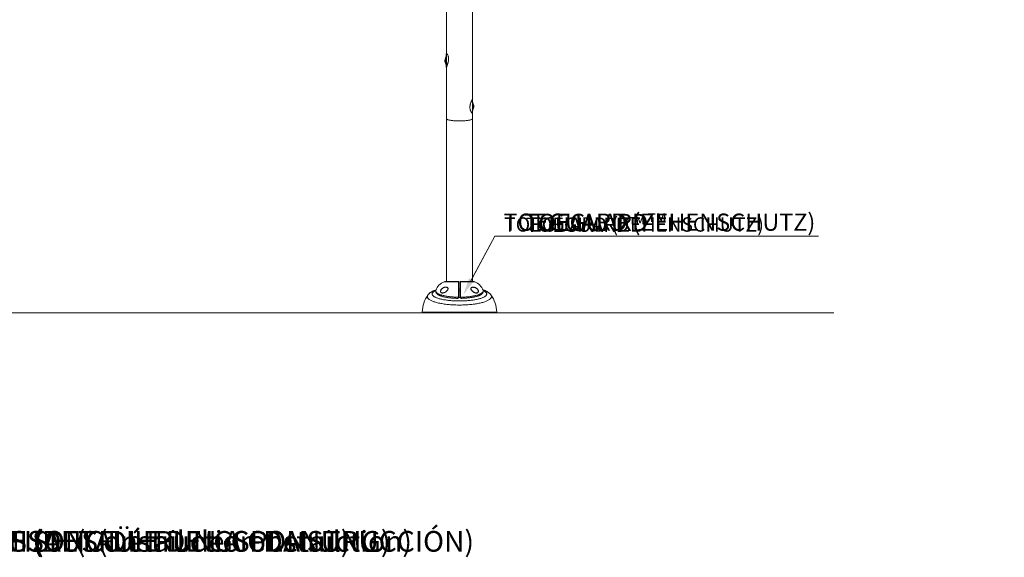
# Model space of a CAD drawing. Units: centimetres. Extents: x -46322 to 46239, y -1696 to 401.
# Drawn here: x 8 to 444, y -426 to -188 of the extents above; entities that cross this region are included whole.
import ezdxf
from ezdxf import colors
from ezdxf.entities.mleader import LeaderData, LeaderLine
from ezdxf.math import Vec2, Vec3

# ---------------------------------------------------------------- set-up
doc = ezdxf.new("R2010")
doc.units = ezdxf.units.CM
doc.header["$MEASUREMENT"] = 0
doc.linetypes.add('SLD-Solid', pattern=[0])
doc.layers.get('0').update_dxf_attribs({"linetype": 'SLD-Solid'})
for name, color, linetype in [('DE BLOCK FORMAT', 231, 'SLD-Solid'), ('DE VORTEX TEXT', 204, 'Continuous'), ('EN BLOCK FORMAT', 3, 'SLD-Solid'), ('EN VORTEX TEXT', 54, 'Continuous'), ('ES BLOCK FORMAT', 150, 'Continuous'), ('ES VORTEX TEXT', 82, 'Continuous'), ('FR BLOCK FORMAT', 220, 'SLD-Solid'), ('FR VORTEX TEXT', 20, 'Continuous')]:
    doc.layers.add(name, color=color, linetype=linetype)
doc.styles.add('Vortex annotative', font='arial.ttf')
doc.styles.add('Vortex Title annotative', font='arialbd.ttf')

msp = doc.modelspace()

# ---------------------------------------------------------------- linework, layer by layer
at = {"linetype": 'Continuous', "lineweight": 15}
for p, q in [((196.66, -173.02), (196.66, -202.87)), ((208.09, -223.12), (208.09, -173.02)), ((196.34, -204.44), (196.34, -204.35)), ((196.34, -206.29), (196.34, -204.55)), ((196.46, -208.64), (196.46, -202.99)), ((196.86, -202.87), (196.59, -202.87)), ((196.59, -202.87), (196.59, -208.9)), ((196.34, -207.43), (196.34, -206.83)), ((196.46, -208.77), (196.46, -208.64)), ((196.59, -208.9), (196.66, -208.9)), ((196.66, -208.9), (196.66, -231.64)), ((208.09, -223.19), (208.04, -223.19)), ((208.09, -224.84), (208.09, -223.19)), ((208.09, -229.22), (208.09, -224.84)), ((208.22, -223.31), (208.22, -228.76)), ((208.34, -224.67), (208.34, -226.02)), ((208.34, -226.63), (208.34, -227.75)), ((207.95, -229.22), (208.09, -229.22)), ((208.09, -231.64), (208.09, -229.24)), ((208.22, -228.76), (208.22, -229.09)), ((196.66, -231.64), (196.66, -303.78)), ((208.09, -303.78), (208.09, -231.64)), ((201.9, -303.92), (195.58, -303.92)), ((201.9, -303.78), (196.25, -303.78)), ((201.9, -303.78), (196.26, -303.78)), ((208.49, -303.78), (202.85, -303.78)), ((208.5, -303.78), (202.85, -303.78)), ((209.17, -303.92), (202.86, -303.92)), ((191.92, -307.72), (191.92, -307.73)), ((197.26, -307.2), (197.22, -307.3)), ((197.28, -307.05), (197.27, -307.11)), ((202.69, -307.12), (202.06, -307.12)), ((202.06, -308.07), (202.69, -308.07)), ((208.67, -308.46), (208.58, -308.4)), ((210.76, -308.17), (210.74, -308.28)), ((212.84, -307.74), (212.83, -307.73)), ((188.42, -309.75), (188.42, -309.74)), ((201.41, -311.23), (201.54, -311.23)), ((201.89, -310.77), (201.89, -310.73)), ((202.06, -310.69), (202.06, -310.73)), ((202.69, -310.73), (202.69, -310.69)), ((202.7, -310.77), (202.69, -310.73)), ((202.86, -310.73), (202.86, -310.77)), ((185.87, -317.31), (218.88, -317.31)), ((218.56, -317.64), (186.19, -317.64))]:
    msp.add_line(p, q, dxfattribs=at)
at = {"linetype": 'SLD-Solid', "lineweight": 18}
msp.add_line((368.2, -317.64), (-452.23, -317.64), dxfattribs=at)
at = {"linetype": 'Continuous', "lineweight": 15, "flags": 128}
for points in [[(202.38, -232.63), (201.93, -232.63), (201.48, -232.62), (201.04, -232.61), (200.61, -232.59), (200.19, -232.56), (199.78, -232.53), (199.39, -232.49), (199.02, -232.45), (198.66, -232.4), (198.34, -232.34), (198.03, -232.29), (197.75, -232.23), (197.5, -232.16), (197.28, -232.09), (197.1, -232.02), (196.94, -231.95), (196.82, -231.87), (196.73, -231.8), (196.68, -231.72), (196.66, -231.64)], [(208.09, -231.64), (208.07, -231.72), (208.02, -231.8), (207.93, -231.87), (207.81, -231.95), (207.66, -232.02), (207.47, -232.09), (207.25, -232.16), (207, -232.23), (206.72, -232.29), (206.42, -232.34), (206.09, -232.4), (205.74, -232.45), (205.36, -232.49), (204.97, -232.53), (204.56, -232.56), (204.14, -232.59), (203.71, -232.61), (203.27, -232.62), (202.82, -232.63), (202.38, -232.63)], [(202.72, -310.9), (202.38, -310.9), (202.03, -310.9)]]:
    msp.add_lwpolyline(points, dxfattribs=at)
at = {"linetype": 'Continuous', "lineweight": 15}
for centre, radius, start, end in [((199.69, -206.14), 3.81, 158.5526, 176.0773), ((196.59, -202.99), 0.127, 89.9885, 180), ((199.69, -205.62), 3.81, 183.9227, 208.3928), ((197.01, -207.07), 0.762, 208.3928, 224.2807), ((196.59, -208.77), 0.127, 180, 270.0115), ((208.09, -223.31), 0.127, 0, 90.0115), ((204.99, -226.46), 3.81, 3.9227, 28.366), ((204.99, -225.94), 3.81, 331.6282, 356.0773), ((208.09, -229.09), 0.127, 269.9885, 0), ((197.65, -309.58), 6.03, 110.0599, 162.0707), ((196.34, -306), 2.22, 92.388, 110.0599), ((196.26, -304.1), 0.318, 90, 92.388), ((201.9, -303.94), 0.159, 0.0247, 90.2105), ((201.9, -304.07), 0.154, 1.8959, 93.0553), ((202.85, -303.94), 0.159, 89.7895, 179.9753), ((202.85, -304.07), 0.154, 86.9447, 178.1041), ((208.49, -304.1), 0.318, 87.612, 90), ((208.41, -306), 2.22, 69.9401, 87.612), ((207.1, -309.58), 6.03, 17.941, 69.9401), ((199.84, -317.78), 13.97, 144.8587, 178.0802), ((201.93, -310.48), 0.247, 260.3641, 300.2059), ((201.93, -310.58), 0.197, 258.1879, 309.615), ((202.82, -310.48), 0.247, 239.7941, 279.6359), ((202.82, -310.58), 0.197, 230.385, 281.8121), ((204.92, -317.78), 13.97, 1.9198, 35.1289), ((186.19, -317.33), 0.318, 178.0802, 270), ((218.56, -317.33), 0.318, 270, 1.9198)]:
    msp.add_arc(centre, radius, start, end, dxfattribs=at)
for points, knots in [([(196.34, -204.35), (196.32, -204.38), (196.28, -204.46), (196.23, -204.57), (196.18, -204.67), (196.15, -204.73), (196.15, -204.75), (196.14, -204.75)], [0, 0, 0, 0, 0.2284883, 0.4570693, 0.6836855, 0.8965468, 1, 1, 1, 1]), ([(196.34, -204.55), (196.33, -204.55), (196.32, -204.54), (196.32, -204.5), (196.33, -204.46), (196.34, -204.44)], [0, 0, 0, 0, 0.344769, 0.690417, 1, 1, 1, 1]), ([(196.46, -204.16), (196.45, -204.17), (196.43, -204.19), (196.39, -204.26), (196.35, -204.31), (196.34, -204.35)], [0, 0, 0, 0, 0.286161, 0.629794, 1, 1, 1, 1]), ([(196.34, -204.44), (196.35, -204.41), (196.37, -204.36), (196.41, -204.29), (196.45, -204.25), (196.46, -204.24)], [0, 0, 0, 0, 0.399468, 0.797688, 1, 1, 1, 1]), ([(196.46, -204.49), (196.45, -204.5), (196.41, -204.52), (196.37, -204.55), (196.35, -204.55), (196.34, -204.55)], [0, 0, 0, 0, 0.217734, 0.646636, 1, 1, 1, 1]), ([(196.66, -208.9), (196.67, -208.86), (196.67, -208.78), (196.73, -208.56), (196.82, -208.3), (196.93, -207.98), (197.07, -207.6), (197.21, -207.16), (197.36, -206.66), (197.48, -206.13), (197.56, -205.59), (197.58, -205.08), (197.55, -204.63), (197.49, -204.22), (197.39, -203.86), (197.27, -203.53), (197.13, -203.24), (196.98, -203.01), (196.85, -202.84), (196.74, -202.78), (196.68, -202.78), (196.67, -202.85), (196.67, -202.87)], [0, 0, 0, 0, 0.050335, 0.096265, 0.143399, 0.191972, 0.241692, 0.295604, 0.350965, 0.406554, 0.464188, 0.513219, 0.563989, 0.608664, 0.654451, 0.702992, 0.752635, 0.80745, 0.863826, 0.9187, 0.975563, 1, 1, 1, 1]), ([(196.34, -206.83), (196.32, -206.82), (196.28, -206.8), (196.23, -206.72), (196.18, -206.62), (196.15, -206.51), (196.13, -206.4), (196.14, -206.31), (196.16, -206.25), (196.19, -206.2), (196.23, -206.19), (196.28, -206.22), (196.32, -206.26), (196.34, -206.29)], [0, 0, 0, 0, 0.100595, 0.201222, 0.300993, 0.394705, 0.480347, 0.560118, 0.63855, 0.72002, 0.807517, 0.902001, 1, 1, 1, 1]), ([(196.34, -206.29), (196.36, -206.32), (196.39, -206.37), (196.44, -206.47), (196.46, -206.54), (196.46, -206.56)], [0, 0, 0, 0, 0.383689, 0.767806, 1, 1, 1, 1]), ([(196.46, -206.73), (196.46, -206.73), (196.46, -206.76), (196.43, -206.8), (196.39, -206.83), (196.37, -206.83), (196.36, -206.83)], [0, 0, 0, 0, 0.06515, 0.392027, 0.775405, 1, 1, 1, 1]), ([(208.09, -229.21), (208.09, -229.22), (208.1, -229.28), (208.07, -229.31), (208.02, -229.29), (207.92, -229.2), (207.8, -229.04), (207.66, -228.81), (207.49, -228.51), (207.32, -228.12), (207.18, -227.69), (207.07, -227.25), (207.01, -226.81), (207, -226.34), (207.04, -225.89), (207.11, -225.46), (207.22, -225.04), (207.35, -224.64), (207.51, -224.24), (207.68, -223.87), (207.84, -223.55), (207.97, -223.3), (208.06, -223.16), (208.09, -223.1), (208.09, -223.11), (208.09, -223.11)], [0, 0, 0, 0, 0.0149597, 0.0583597, 0.1030597, 0.1460147, 0.1900181, 0.2370745, 0.2852397, 0.3374109, 0.3911367, 0.4336177, 0.477268, 0.5197877, 0.5637199, 0.6037589, 0.6447489, 0.6893343, 0.7348891, 0.7863422, 0.8392336, 0.8911721, 0.9450227, 0.9909677, 1, 1, 1, 1]), ([(208.22, -224.49), (208.23, -224.5), (208.27, -224.54), (208.31, -224.6), (208.33, -224.64), (208.34, -224.65)], [0, 0, 0, 0, 0.2177265, 0.6466437, 1, 1, 1, 1]), ([(208.34, -224.67), (208.33, -224.66), (208.31, -224.63), (208.27, -224.58), (208.23, -224.55), (208.22, -224.54)], [0, 0, 0, 0, 0.399465, 0.797718, 1, 1, 1, 1]), ([(208.22, -226.25), (208.22, -226.24), (208.22, -226.21), (208.25, -226.15), (208.29, -226.07), (208.33, -226.04), (208.34, -226.02)], [0, 0, 0, 0, 0.054814, 0.329868, 0.65246, 1, 1, 1, 1]), ([(208.34, -226.63), (208.33, -226.61), (208.29, -226.59), (208.24, -226.52), (208.22, -226.46), (208.22, -226.43)], [0, 0, 0, 0, 0.383701, 0.767806, 1, 1, 1, 1]), ([(208.34, -224.65), (208.35, -224.66), (208.36, -224.69), (208.36, -224.69), (208.35, -224.68), (208.34, -224.67)], [0, 0, 0, 0, 0.344764, 0.690413, 1, 1, 1, 1]), ([(208.34, -226.02), (208.36, -226.01), (208.4, -225.99), (208.45, -226.01), (208.5, -226.07), (208.53, -226.16), (208.55, -226.27), (208.54, -226.37), (208.52, -226.46), (208.49, -226.55), (208.45, -226.61), (208.4, -226.64), (208.36, -226.63), (208.34, -226.63)], [0, 0, 0, 0, 0.100595, 0.201227, 0.300993, 0.394707, 0.480347, 0.56012, 0.638551, 0.720022, 0.807517, 0.902001, 1, 1, 1, 1]), ([(208.22, -227.92), (208.23, -227.9), (208.27, -227.87), (208.31, -227.8), (208.33, -227.77), (208.34, -227.75)], [0, 0, 0, 0, 0.2177289, 0.6466292, 1, 1, 1, 1]), ([(201.89, -310.73), (201.89, -310.53), (201.89, -310.11), (201.89, -309.45), (201.89, -308.78), (201.89, -308.11), (201.89, -307.46), (201.89, -306.84), (201.89, -306.25), (201.89, -305.71), (201.89, -305.21), (201.89, -304.81), (201.89, -304.46), (201.9, -304.16), (201.9, -304), (201.9, -303.92)], [0, 0, 0, 0, 0.070421, 0.149895, 0.229622, 0.309095, 0.388563, 0.468285, 0.547753, 0.627239, 0.706977, 0.786463, 0.84512, 0.92256, 1, 1, 1, 1]), ([(201.9, -303.92), (201.9, -303.88), (201.9, -303.81), (201.9, -303.79), (201.9, -303.78)], [0, 0, 0, 0, 0.4637565, 1, 1, 1, 1]), ([(202.06, -303.94), (202.06, -303.95), (202.06, -303.97), (202.06, -304.03), (202.06, -304.06)], [0, 0, 0, 0, 0.494061, 1, 1, 1, 1]), ([(202.06, -304.06), (202.06, -304.18), (202.06, -304.4), (202.06, -304.85), (202.06, -305.33), (202.06, -305.81), (202.06, -306.34), (202.06, -306.91), (202.06, -307.52), (202.06, -308.15), (202.06, -308.8), (202.06, -309.46), (202.06, -310.09), (202.06, -310.5), (202.06, -310.69)], [0, 0, 0, 0, 0.106728, 0.213456, 0.29295, 0.372698, 0.452192, 0.531669, 0.611399, 0.690875, 0.770356, 0.850091, 0.929572, 1, 1, 1, 1]), ([(202.69, -304.06), (202.69, -304.03), (202.69, -303.97), (202.69, -303.95), (202.69, -303.94)], [0, 0, 0, 0, 0.494055, 1, 1, 1, 1]), ([(202.69, -310.69), (202.69, -310.5), (202.69, -310.09), (202.69, -309.46), (202.69, -308.8), (202.69, -308.15), (202.69, -307.52), (202.69, -306.91), (202.69, -306.34), (202.69, -305.81), (202.69, -305.33), (202.69, -304.85), (202.69, -304.4), (202.69, -304.18), (202.69, -304.06)], [0, 0, 0, 0, 0.070428, 0.149909, 0.229644, 0.309125, 0.388601, 0.468331, 0.547808, 0.627302, 0.70705, 0.786544, 0.893272, 1, 1, 1, 1]), ([(202.85, -303.78), (202.85, -303.79), (202.85, -303.81), (202.86, -303.88), (202.86, -303.92)], [0, 0, 0, 0, 0.463754, 1, 1, 1, 1]), ([(202.86, -303.92), (202.86, -304.03), (202.86, -304.26), (202.86, -304.72), (202.86, -305.21), (202.86, -305.71), (202.86, -306.25), (202.86, -306.84), (202.86, -307.46), (202.86, -308.11), (202.86, -308.78), (202.86, -309.45), (202.86, -310.03), (202.86, -310.45), (202.86, -310.64), (202.86, -310.73)], [0, 0, 0, 0, 0.106722, 0.213444, 0.292937, 0.372682, 0.452175, 0.531651, 0.61138, 0.690855, 0.770336, 0.850071, 0.929551, 0.97124, 1, 1, 1, 1]), ([(192.01, -307.46), (191.86, -307.51), (191.56, -307.61), (191.11, -307.79), (190.66, -307.99), (190.22, -308.21), (189.83, -308.44), (189.48, -308.68), (189.18, -308.91), (188.92, -309.15), (188.69, -309.39), (188.53, -309.58), (188.44, -309.7), (188.42, -309.74)], [0, 0, 0, 0, 0.097124, 0.208059, 0.322, 0.436585, 0.553629, 0.652662, 0.743389, 0.826604, 0.903702, 0.971718, 1, 1, 1, 1]), ([(191.9, -307.77), (191.83, -307.8), (191.59, -307.9), (191.24, -308.09), (190.88, -308.34), (190.61, -308.58), (190.42, -308.84), (190.31, -309.09), (190.28, -309.35), (190.34, -309.61), (190.49, -309.87), (190.72, -310.13), (191.03, -310.38), (191.43, -310.62), (191.9, -310.85), (192.45, -311.07), (193.08, -311.28), (193.77, -311.48), (194.52, -311.66), (195.33, -311.82), (196.2, -311.96), (197.1, -312.09), (198.04, -312.19), (199.02, -312.28), (200.03, -312.34), (201.04, -312.38), (202.06, -312.4), (203.09, -312.39), (204.12, -312.37), (205.12, -312.32), (206.09, -312.25), (207.05, -312.16), (207.98, -312.05), (208.85, -311.92), (209.68, -311.77), (210.47, -311.6), (211.19, -311.42), (211.85, -311.23), (212.44, -311.02), (212.96, -310.8), (213.42, -310.57), (213.79, -310.33), (214.08, -310.08), (214.29, -309.83), (214.42, -309.57), (214.47, -309.32), (214.44, -309.06), (214.31, -308.8), (214.11, -308.55), (213.82, -308.3), (213.45, -308.06), (213.12, -307.88), (212.89, -307.79), (212.84, -307.77)], [0, 0, 0, 0, 0.008175, 0.028256, 0.048337, 0.067948, 0.08756, 0.107747, 0.127934, 0.147719, 0.167505, 0.187877, 0.20825, 0.228228, 0.248207, 0.268779, 0.289351, 0.30948, 0.32961, 0.350334, 0.371059, 0.39125, 0.411441, 0.432222, 0.453004, 0.473183, 0.493361, 0.514125, 0.534889, 0.55486, 0.574831, 0.59537, 0.61591, 0.635729, 0.655547, 0.675929, 0.696312, 0.715951, 0.73559, 0.755788, 0.775985, 0.795512, 0.815038, 0.835124, 0.85521, 0.874752, 0.894294, 0.914405, 0.934515, 0.954258, 0.974, 0.994329, 1, 1, 1, 1]), ([(191.91, -307.72), (191.91, -307.72), (191.89, -307.79), (191.86, -307.93), (191.84, -308.13), (191.86, -308.33), (191.91, -308.52), (191.99, -308.7), (192.09, -308.88), (192.22, -309.05), (192.39, -309.22), (192.59, -309.39), (192.82, -309.56), (193.09, -309.72), (193.39, -309.87), (193.71, -310.01), (194.05, -310.14), (194.42, -310.27), (194.8, -310.38), (195.2, -310.49), (195.63, -310.59), (196.08, -310.69), (196.55, -310.78), (197.04, -310.86), (197.54, -310.93), (198.06, -311), (198.6, -311.06), (199.14, -311.11), (199.7, -311.15), (200.26, -311.19), (200.83, -311.21), (201.22, -311.23), (201.41, -311.23)], [0, 0, 0, 0, 0.001069, 0.028658, 0.05518, 0.081316, 0.107528, 0.134441, 0.162699, 0.192932, 0.225638, 0.260935, 0.298292, 0.336681, 0.375049, 0.412918, 0.450177, 0.48682, 0.522853, 0.558954, 0.595337, 0.631801, 0.668363, 0.705024, 0.741772, 0.778581, 0.815421, 0.852243, 0.889008, 0.925682, 0.962231, 1, 1, 1, 1]), ([(191.92, -307.73), (191.9, -307.79), (191.86, -307.93), (191.89, -308.14), (191.98, -308.37), (192.14, -308.59), (192.37, -308.81), (192.67, -309.02), (193.03, -309.23), (193.45, -309.42), (193.94, -309.61), (194.48, -309.79), (195.08, -309.95), (195.73, -310.11), (196.42, -310.24), (197.17, -310.37), (197.95, -310.47), (198.76, -310.56), (199.61, -310.63), (200.48, -310.69), (201.25, -310.71), (201.72, -310.72), (201.89, -310.73)], [0, 0, 0, 0, 0.041849, 0.092795, 0.143742, 0.193185, 0.242629, 0.29348, 0.344332, 0.394432, 0.444532, 0.496029, 0.547527, 0.598764, 0.650002, 0.702657, 0.755312, 0.807892, 0.860473, 0.914521, 0.968569, 1, 1, 1, 1]), ([(194.16, -308.6), (194.15, -308.59), (194.11, -308.55), (194.05, -308.42), (193.99, -308.22), (193.99, -307.98), (194.03, -307.78), (194.11, -307.55), (194.25, -307.31), (194.44, -307.07), (194.67, -306.85), (194.96, -306.64), (195.35, -306.45), (195.65, -306.33), (195.83, -306.31), (195.85, -306.31)], [0, 0, 0, 0, 0.012963, 0.065984, 0.152918, 0.221314, 0.2708, 0.320341, 0.418172, 0.496398, 0.574768, 0.696013, 0.817465, 0.981759, 1, 1, 1, 1]), ([(195.02, -306.69), (195.01, -306.69), (194.88, -306.75), (194.7, -306.89), (194.47, -307.1), (194.28, -307.33), (194.14, -307.57), (194.06, -307.79), (194.02, -307.98), (194.02, -308.2), (194.07, -308.41), (194.17, -308.55), (194.23, -308.63), (194.27, -308.66), (194.28, -308.66)], [0, 0, 0, 0, 0.011852, 0.174419, 0.278887, 0.383159, 0.512715, 0.577971, 0.643148, 0.733053, 0.84757, 0.917783, 0.988088, 1, 1, 1, 1]), ([(195.66, -308.7), (195.58, -308.74), (195.38, -308.83), (195.09, -308.89), (194.79, -308.9), (194.56, -308.87), (194.37, -308.79), (194.25, -308.7), (194.18, -308.63), (194.16, -308.6)], [0, 0, 0, 0, 0.137381, 0.362673, 0.5302, 0.697515, 0.815493, 0.933309, 1, 1, 1, 1]), ([(194.28, -308.66), (194.32, -308.7), (194.41, -308.76), (194.59, -308.83), (194.81, -308.87), (195.11, -308.86), (195.45, -308.78), (195.74, -308.67), (195.89, -308.58), (195.92, -308.57)], [0, 0, 0, 0, 0.0968287, 0.2077935, 0.3658915, 0.5241907, 0.7375707, 0.9510852, 1, 1, 1, 1]), ([(197.16, -306.59), (197.15, -306.57), (197.11, -306.52), (196.99, -306.45), (196.8, -306.38), (196.57, -306.33), (196.23, -306.31), (195.82, -306.36), (195.38, -306.49), (195.12, -306.63), (195.02, -306.69)], [0, 0, 0, 0, 0.026563, 0.106832, 0.187241, 0.31106, 0.435034, 0.645549, 0.856081, 1, 1, 1, 1]), ([(197.22, -307.3), (197.22, -307.31), (197.19, -307.38), (197.12, -307.51), (196.97, -307.72), (196.78, -307.93), (196.51, -308.19), (196.18, -308.43), (195.88, -308.61), (195.71, -308.68), (195.66, -308.7)], [0, 0, 0, 0, 0.013305, 0.104025, 0.194922, 0.340217, 0.485782, 0.700083, 0.914569, 1, 1, 1, 1]), ([(195.85, -306.31), (195.99, -306.29), (196.23, -306.25), (196.55, -306.27), (196.78, -306.32), (196.97, -306.4), (197.13, -306.5), (197.26, -306.65), (197.32, -306.87), (197.31, -307.06), (197.27, -307.17), (197.26, -307.2)], [0, 0, 0, 0, 0.202437, 0.336795, 0.470984, 0.558581, 0.646029, 0.765462, 0.862245, 0.959343, 1, 1, 1, 1]), ([(197.14, -306.58), (197.14, -306.58), (197.18, -306.61), (197.22, -306.68), (197.27, -306.79), (197.29, -306.91), (197.29, -307), (197.28, -307.05), (197.28, -307.05)], [0, 0, 0, 0, 0.025443, 0.269446, 0.528172, 0.77682, 0.990415, 1, 1, 1, 1]), ([(197.27, -307.11), (197.27, -307.14), (197.25, -307.2), (197.22, -307.27), (197.21, -307.3)], [0, 0, 0, 0, 0.407836, 1, 1, 1, 1]), ([(202.86, -310.73), (203.21, -310.72), (203.92, -310.7), (204.92, -310.65), (205.84, -310.58), (206.68, -310.49), (207.51, -310.38), (208.29, -310.25), (209.02, -310.11), (209.7, -309.95), (210.33, -309.77), (210.9, -309.58), (211.4, -309.38), (211.82, -309.18), (212.19, -308.96), (212.47, -308.73), (212.68, -308.51), (212.82, -308.28), (212.88, -308.05), (212.89, -307.86), (212.85, -307.76), (212.84, -307.74)], [0, 0, 0, 0, 0.06399, 0.1286104, 0.1827705, 0.2369301, 0.2927103, 0.3484897, 0.4019853, 0.4554801, 0.5106209, 0.5657607, 0.6179263, 0.670091, 0.7238683, 0.7776447, 0.8284071, 0.8791689, 0.9314763, 0.9837834, 1, 1, 1, 1]), ([(203.21, -311.23), (203.28, -311.23), (203.54, -311.23), (203.99, -311.21), (204.56, -311.18), (205.12, -311.15), (205.68, -311.1), (206.22, -311.05), (206.75, -310.99), (207.27, -310.92), (207.77, -310.85), (208.26, -310.77), (208.72, -310.68), (209.16, -310.58), (209.58, -310.48), (209.98, -310.37), (210.36, -310.26), (210.73, -310.13), (211.07, -310), (211.39, -309.86), (211.68, -309.71), (211.95, -309.54), (212.2, -309.37), (212.41, -309.19), (212.57, -309.01), (212.7, -308.84), (212.79, -308.66), (212.86, -308.47), (212.9, -308.27), (212.91, -308.07), (212.89, -307.89), (212.85, -307.78), (212.84, -307.74)], [0, 0, 0, 0, 0.013282, 0.049694, 0.086213, 0.122807, 0.159444, 0.19608, 0.23268, 0.269216, 0.305667, 0.342023, 0.378285, 0.41449, 0.449916, 0.485795, 0.522111, 0.558856, 0.596027, 0.633627, 0.671666, 0.710142, 0.748958, 0.787496, 0.819354, 0.84847, 0.875323, 0.900948, 0.928221, 0.954608, 0.980708, 1, 1, 1, 1]), ([(207.45, -307), (207.44, -306.98), (207.43, -306.9), (207.46, -306.74), (207.55, -306.58), (207.68, -306.46), (207.85, -306.36), (208.08, -306.29), (208.4, -306.25), (208.65, -306.27), (208.79, -306.29)], [0, 0, 0, 0, 0.0330992, 0.1170694, 0.2516934, 0.345844, 0.4401956, 0.601938, 0.7640315, 1, 1, 1, 1]), ([(208.58, -308.42), (208.49, -308.37), (208.32, -308.25), (208.08, -308.04), (207.88, -307.83), (207.71, -307.63), (207.58, -307.42), (207.47, -307.2), (207.46, -307.05), (207.45, -307)], [0, 0, 0, 0, 0.176625, 0.349522, 0.522193, 0.634893, 0.747419, 0.907777, 1, 1, 1, 1]), ([(207.47, -307.01), (207.46, -306.99), (207.46, -306.94), (207.47, -306.85), (207.5, -306.74), (207.55, -306.64), (207.6, -306.59), (207.63, -306.57)], [0, 0, 0, 0, 0.083709, 0.295685, 0.518205, 0.762054, 1, 1, 1, 1]), ([(209.7, -306.67), (209.68, -306.65), (209.54, -306.57), (209.24, -306.46), (208.8, -306.34), (208.4, -306.31), (208.06, -306.35), (207.83, -306.42), (207.68, -306.5), (207.62, -306.55), (207.6, -306.57)], [0, 0, 0, 0, 0.025984, 0.196071, 0.4065, 0.616813, 0.749234, 0.881369, 0.95794, 1, 1, 1, 1]), ([(210.74, -308.28), (210.73, -308.33), (210.7, -308.46), (210.59, -308.62), (210.45, -308.75), (210.28, -308.84), (210.06, -308.89), (209.78, -308.9), (209.44, -308.85), (209.07, -308.71), (208.78, -308.57), (208.62, -308.45), (208.58, -308.42)], [0, 0, 0, 0, 0.053395, 0.148478, 0.223944, 0.299527, 0.407276, 0.515186, 0.660775, 0.806487, 0.954567, 1, 1, 1, 1]), ([(208.67, -308.48), (208.8, -308.55), (209.05, -308.69), (209.42, -308.81), (209.75, -308.87), (210.03, -308.86), (210.25, -308.8), (210.4, -308.73), (210.47, -308.66), (210.5, -308.64)], [0, 0, 0, 0, 0.1905052, 0.3779932, 0.5653253, 0.7037757, 0.8420192, 0.9384896, 1, 1, 1, 1]), ([(208.79, -306.29), (208.8, -306.29), (208.97, -306.3), (209.27, -306.4), (209.67, -306.57), (209.98, -306.77), (210.22, -306.98), (210.39, -307.17), (210.53, -307.36), (210.65, -307.58), (210.76, -307.86), (210.76, -308.07), (210.76, -308.17)], [0, 0, 0, 0, 0.014584, 0.195316, 0.341686, 0.487832, 0.57512, 0.662292, 0.728566, 0.794742, 0.897124, 1, 1, 1, 1]), ([(210.71, -308.26), (210.72, -308.23), (210.74, -308.11), (210.72, -307.86), (210.62, -307.59), (210.5, -307.38), (210.37, -307.19), (210.2, -307.02), (209.97, -306.83), (209.8, -306.73), (209.7, -306.67)], [0, 0, 0, 0, 0.055448, 0.208205, 0.357535, 0.455667, 0.553952, 0.684045, 0.814315, 1, 1, 1, 1]), ([(210.5, -308.64), (210.52, -308.62), (210.59, -308.57), (210.66, -308.44), (210.7, -308.31), (210.71, -308.26)], [0, 0, 0, 0, 0.156089, 0.697237, 1, 1, 1, 1]), ([(216.34, -309.74), (216.31, -309.7), (216.22, -309.57), (216.05, -309.37), (215.82, -309.13), (215.56, -308.9), (215.27, -308.67), (214.94, -308.45), (214.58, -308.23), (214.16, -308.02), (213.74, -307.83), (213.29, -307.65), (212.96, -307.53), (212.76, -307.47), (212.73, -307.46)], [0, 0, 0, 0, 0.033728, 0.106223, 0.18007, 0.261805, 0.34951, 0.444544, 0.547456, 0.657286, 0.771167, 0.87282, 0.978555, 1, 1, 1, 1]), ([(216.34, -309.75), (216.35, -309.76), (216.45, -309.88), (216.54, -310.11), (216.6, -310.43), (216.56, -310.74), (216.41, -311.05), (216.17, -311.36), (215.83, -311.66), (215.4, -311.96), (214.87, -312.24), (214.27, -312.5), (213.57, -312.76), (212.79, -313), (211.94, -313.22), (211.03, -313.43), (210.05, -313.61), (209.01, -313.77), (207.93, -313.9), (206.8, -314.01), (205.64, -314.1), (204.45, -314.16), (203.25, -314.19), (202.05, -314.2), (200.83, -314.18), (199.63, -314.13), (198.45, -314.06), (197.3, -313.95), (196.18, -313.83), (195.1, -313.67), (194.09, -313.5), (193.14, -313.3), (192.24, -313.08), (191.42, -312.84), (190.69, -312.59), (190.05, -312.32), (189.49, -312.03), (189.02, -311.73), (188.66, -311.43), (188.39, -311.12), (188.22, -310.81), (188.15, -310.49), (188.19, -310.17), (188.28, -309.93), (188.39, -309.79), (188.42, -309.75)], [0, 0, 0, 0, 0.0040101, 0.0273365, 0.0513455, 0.0753545, 0.0986864, 0.1220183, 0.1460248, 0.1700315, 0.1935025, 0.2169736, 0.2411195, 0.2652654, 0.2889446, 0.3126239, 0.3369841, 0.3613443, 0.3852389, 0.4091335, 0.433719, 0.4583045, 0.4823619, 0.5064193, 0.5311788, 0.5559383, 0.5800565, 0.6041746, 0.629004, 0.6538334, 0.6778873, 0.7019411, 0.7267102, 0.7514793, 0.7753583, 0.7992372, 0.8238288, 0.8484203, 0.8720607, 0.895701, 0.9200449, 0.9443887, 0.9677894, 0.9911901, 1, 1, 1, 1]), ([(201.54, -311.22), (201.58, -311.23), (201.66, -311.23), (201.77, -311.15), (201.85, -311.03), (201.89, -310.9), (201.89, -310.81), (201.89, -310.77)], [0, 0, 0, 0, 0.199841, 0.477305, 0.693514, 0.869478, 1, 1, 1, 1]), ([(201.54, -311.23), (201.56, -311.23), (201.61, -311.24), (201.71, -311.22), (201.82, -311.17), (201.91, -311.11), (201.98, -311.02), (202.01, -310.95), (202.02, -310.92)], [0, 0, 0, 0, 0.0948641, 0.3005932, 0.4917905, 0.6717506, 0.8428043, 1, 1, 1, 1]), ([(202.06, -310.73), (202.06, -310.77), (202.06, -310.83), (202.03, -310.89), (202.02, -310.91)], [0, 0, 0, 0, 0.589199, 1, 1, 1, 1]), ([(202.72, -310.89), (202.69, -310.89), (202.5, -310.89), (202.27, -310.89), (202.07, -310.89), (202.03, -310.89)], [0, 0, 0, 0, 0.117787, 0.826319, 1, 1, 1, 1]), ([(202.7, -310.77), (202.7, -310.81), (202.71, -310.89), (202.76, -310.99), (202.82, -311.08), (202.91, -311.15), (203.01, -311.2), (203.11, -311.23), (203.18, -311.23), (203.21, -311.23)], [0, 0, 0, 0, 0.1301146, 0.2690513, 0.4098095, 0.5529931, 0.7046646, 0.8643455, 1, 1, 1, 1]), ([(203.21, -311.22), (203.18, -311.23), (203.09, -311.23), (202.99, -311.15), (202.9, -311.03), (202.87, -310.9), (202.86, -310.81), (202.86, -310.77)], [0, 0, 0, 0, 0.204746, 0.480509, 0.695393, 0.870278, 1, 1, 1, 1])]:
    msp.add_open_spline(points, degree=3, knots=knots, dxfattribs=at)

# ---------------------------------------------------------------- texts
at = {"layer": 'DE BLOCK FORMAT', "insert": (-15.63, -420.13), "char_height": 9.1757, "width": 18772.0543, "attachment_point": 5, "style": 'Vortex Title annotative'}
msp.add_mtext('VOR-7687.2XXX SEA SILHOUTTE FISH (AUSFÜHRUNGSPLANUNG)', dxfattribs=at)
at = {"layer": 'EN BLOCK FORMAT', "insert": (-15.29, -420.12), "char_height": 9.1757, "width": 16684.2861, "attachment_point": 5, "style": 'Vortex Title annotative'}
msp.add_mtext('VOR-7687.2XXX SEA SILHOUTTE FISH (Construction Detail)', dxfattribs=at)
at = {"layer": 'ES BLOCK FORMAT', "insert": (-16.06, -420.1), "char_height": 9.1757, "width": 17876.1182, "attachment_point": 5, "style": 'Vortex Title annotative'}
msp.add_mtext('VOR-7687.2XXX SEA SILHOUETTE POISSON  (DETALLE DE LA CONSTRUCCIÓN)', dxfattribs=at)
at = {"layer": 'FR BLOCK FORMAT', "insert": (-15.33, -420.09), "char_height": 9.1757, "width": 17589.6174, "attachment_point": 5, "style": 'Vortex Title annotative'}
msp.add_mtext('VOR-7687.2XXX SEA SILHOUETTE POISSON  (Détail de Construction)', dxfattribs=at)

# ---------------------------------------------------------------- leaders
at = {"layer": 'DE BLOCK FORMAT'}
ml = msp.add_multileader_mtext('Standard', dxfattribs=at)
ml.set_content('TOEGUARD (ZEHENSCHUTZ)', color=256, style='Vortex annotative')
ml.set_leader_properties(color=256, lineweight=18)
ml.build(insert=Vec2(0, 0))
ml.multileader.update_dxf_attribs({"text_left_attachment_type": 5, "text_right_attachment_type": 5, "dogleg_length": 0, "arrow_head_size": 6.35, "scale": 40})
ctx = ml.context
ctx.base_point, ctx.scale, ctx.char_height, ctx.arrow_head_size, ctx.landing_gap_size, ctx.plane_origin = Vec3(218.06, -283.66), 40, 6.35, 6.35, 4.04, Vec3(108.82, -243.49)
ctx.left_attachment, ctx.right_attachment = 5, 5
notes = []
notes.append((ctx, [(0, (1, 1, 0), (218.06, -283.66), (1, 0), 0, [(0, [(204.09, -309.65)], 0, [])])]))
ctx.mtext.insert, ctx.mtext.width, ctx.mtext.flow_direction = Vec3(222.1, -275.33), 292.9842, 5
at = {"layer": 'DE VORTEX TEXT'}
ml = msp.add_multileader_mtext('Standard', dxfattribs=at)
ml.set_content('TOEGUARD (ZEHENSCHUTZ)', color=256, style='Vortex annotative')
ml.set_leader_properties(color=256, lineweight=18)
ml.build(insert=Vec2(0, 0))
ml.multileader.update_dxf_attribs({"text_left_attachment_type": 5, "text_right_attachment_type": 5, "dogleg_length": 0, "arrow_head_size": 7.62, "scale": 24})
ctx = ml.context
ctx.base_point, ctx.scale, ctx.char_height, ctx.arrow_head_size, ctx.landing_gap_size, ctx.plane_origin = Vec3(218.06, -283.66), 24, 7.62, 7.62, 3.81, Vec3(176.31, -255.38)
ctx.left_attachment, ctx.right_attachment = 5, 5
notes.append((ctx, [(0, (1, 1, 0), (218.06, -283.66), (1, 0), 0, [(0, [(204.09, -309.65)], 0, [])])]))
ctx.mtext.insert, ctx.mtext.width, ctx.mtext.flow_direction = Vec3(221.87, -273.67), 276.2422, 5
at = {"layer": 'EN BLOCK FORMAT'}
ml = msp.add_multileader_mtext('Standard', dxfattribs=at)
ml.set_content('TOEGUARD{\\H1.0833x;™}', color=256, style='Vortex annotative')
ml.set_leader_properties(color=256, lineweight=18)
ml.build(insert=Vec2(0, 0))
ml.multileader.update_dxf_attribs({"text_left_attachment_type": 5, "text_right_attachment_type": 5, "dogleg_length": 0, "arrow_head_size": 6.35, "scale": 40})
ctx = ml.context
ctx.base_point, ctx.scale, ctx.char_height, ctx.arrow_head_size, ctx.landing_gap_size, ctx.plane_origin = Vec3(218.06, -283.66), 40, 6.35, 6.35, 13.85, Vec3(108.82, -243.49)
ctx.left_attachment, ctx.right_attachment = 5, 5
notes.append((ctx, [(0, (1, 1, 0), (218.06, -283.66), (1, 0), 0, [(0, [(204.09, -309.65)], 0, [])])]))
ctx.mtext.insert, ctx.mtext.width, ctx.mtext.flow_direction = Vec3(231.91, -275.41), 1004.5173, 5
at = {"layer": 'EN VORTEX TEXT'}
ml = msp.add_multileader_mtext('Standard', dxfattribs=at)
ml.set_content('TOEGUARD{\\H1.0833x;™}', color=256, style='Vortex annotative')
ml.set_leader_properties(color=256, lineweight=18)
ml.build(insert=Vec2(0, 0))
ml.multileader.update_dxf_attribs({"text_left_attachment_type": 5, "text_right_attachment_type": 5, "dogleg_length": 0, "arrow_head_size": 7.62, "scale": 24})
ctx = ml.context
ctx.base_point, ctx.scale, ctx.char_height, ctx.arrow_head_size, ctx.landing_gap_size, ctx.plane_origin = Vec3(218.06, -283.66), 24, 7.62, 7.62, 13.06, Vec3(176.31, -255.38)
ctx.left_attachment, ctx.right_attachment = 5, 5
notes.append((ctx, [(0, (1, 1, 0), (218.06, -283.66), (1, 0), 0, [(0, [(204.09, -309.65)], 0, [])])]))
ctx.mtext.insert, ctx.mtext.width, ctx.mtext.flow_direction = Vec3(231.12, -273.76), 947.1163, 5
at = {"layer": 'ES BLOCK FORMAT'}
ml = msp.add_multileader_mtext('Standard', dxfattribs=at)
ml.set_content('TOEGUARD{\\H1.0833x;™}', color=256, style='Vortex annotative')
ml.set_leader_properties(color=256, lineweight=18)
ml.build(insert=Vec2(0, 0))
ml.multileader.update_dxf_attribs({"text_left_attachment_type": 5, "text_right_attachment_type": 5, "dogleg_length": 0, "arrow_head_size": 6.35, "scale": 40})
ctx = ml.context
ctx.base_point, ctx.scale, ctx.char_height, ctx.arrow_head_size, ctx.landing_gap_size, ctx.plane_origin = Vec3(218.06, -283.66), 40, 6.35, 6.35, 13.85, Vec3(108.82, -243.49)
ctx.left_attachment, ctx.right_attachment = 5, 5
notes.append((ctx, [(0, (1, 1, 0), (218.06, -283.66), (1, 0), 0, [(0, [(204.09, -309.65)], 0, [])])]))
ctx.mtext.insert, ctx.mtext.width, ctx.mtext.flow_direction = Vec3(231.91, -275.41), 1004.5173, 5
at = {"layer": 'ES VORTEX TEXT'}
ml = msp.add_multileader_mtext('Standard', dxfattribs=at)
ml.set_content('TOEGUARD{\\H1.0833x;™}', color=256, style='Vortex annotative')
ml.set_leader_properties(color=256, lineweight=18)
ml.build(insert=Vec2(0, 0))
ml.multileader.update_dxf_attribs({"text_left_attachment_type": 5, "text_right_attachment_type": 5, "dogleg_length": 0, "arrow_head_size": 7.62, "scale": 24})
ctx = ml.context
ctx.base_point, ctx.scale, ctx.char_height, ctx.arrow_head_size, ctx.landing_gap_size, ctx.plane_origin = Vec3(218.06, -283.66), 24, 7.62, 7.62, 13.06, Vec3(176.31, -255.38)
ctx.left_attachment, ctx.right_attachment = 5, 5
notes.append((ctx, [(0, (1, 1, 0), (218.06, -283.66), (1, 0), 0, [(0, [(204.09, -309.65)], 0, [])])]))
ctx.mtext.insert, ctx.mtext.width, ctx.mtext.flow_direction = Vec3(231.12, -273.76), 947.1163, 5
at = {"layer": 'FR BLOCK FORMAT'}
ml = msp.add_multileader_mtext('Standard', dxfattribs=at)
ml.set_content('TOEGUARD{\\H1.0833x;™}', color=256, style='Vortex annotative')
ml.set_leader_properties(color=256, lineweight=18)
ml.build(insert=Vec2(0, 0))
ml.multileader.update_dxf_attribs({"text_left_attachment_type": 5, "text_right_attachment_type": 5, "dogleg_length": 0, "arrow_head_size": 6.35, "scale": 40})
ctx = ml.context
ctx.base_point, ctx.scale, ctx.char_height, ctx.arrow_head_size, ctx.landing_gap_size, ctx.plane_origin = Vec3(218.06, -283.66), 40, 6.35, 6.35, 13.85, Vec3(108.82, -243.49)
ctx.left_attachment, ctx.right_attachment = 5, 5
notes.append((ctx, [(0, (1, 1, 0), (218.06, -283.66), (1, 0), 0, [(0, [(204.09, -309.65)], 0, [])])]))
ctx.mtext.insert, ctx.mtext.width, ctx.mtext.flow_direction = Vec3(231.91, -275.41), 1150.1785, 5
at = {"layer": 'FR VORTEX TEXT'}
ml = msp.add_multileader_mtext('Standard', dxfattribs=at)
ml.set_content('TOEGUARD{\\H1.0833x;™}', color=256, style='Vortex annotative')
ml.set_leader_properties(color=256, lineweight=18)
ml.build(insert=Vec2(0, 0))
ml.multileader.update_dxf_attribs({"text_left_attachment_type": 5, "text_right_attachment_type": 5, "dogleg_length": 0, "arrow_head_size": 7.62, "scale": 24})
ctx = ml.context
ctx.base_point, ctx.scale, ctx.char_height, ctx.arrow_head_size, ctx.landing_gap_size, ctx.plane_origin = Vec3(218.06, -283.66), 24, 7.62, 7.62, 13.06, Vec3(176.31, -255.38)
ctx.left_attachment, ctx.right_attachment = 5, 5
notes.append((ctx, [(0, (1, 1, 0), (218.06, -283.66), (1, 0), 0, [(0, [(204.09, -309.65)], 0, [])])]))
ctx.mtext.insert, ctx.mtext.width, ctx.mtext.flow_direction = Vec3(231.12, -273.76), 1084.454, 5
for ctx, leaders in notes:
    for number, flags, end, landing, length, lines in leaders:
        leader = LeaderData()
        leader.index, (leader.has_last_leader_line, leader.has_dogleg_vector, leader.attachment_direction) = number, flags
        leader.last_leader_point, leader.dogleg_vector, leader.dogleg_length = Vec3(end), Vec3(landing), length
        for number, points, colour, breaks in lines:
            line = LeaderLine()
            line.index, line.vertices, line.color, line.breaks = number, Vec3.list(points), colors.encode_raw_color(colour), breaks
            leader.lines.append(line)
        ctx.leaders.append(leader)

doc.saveas('drawing.dxf')
